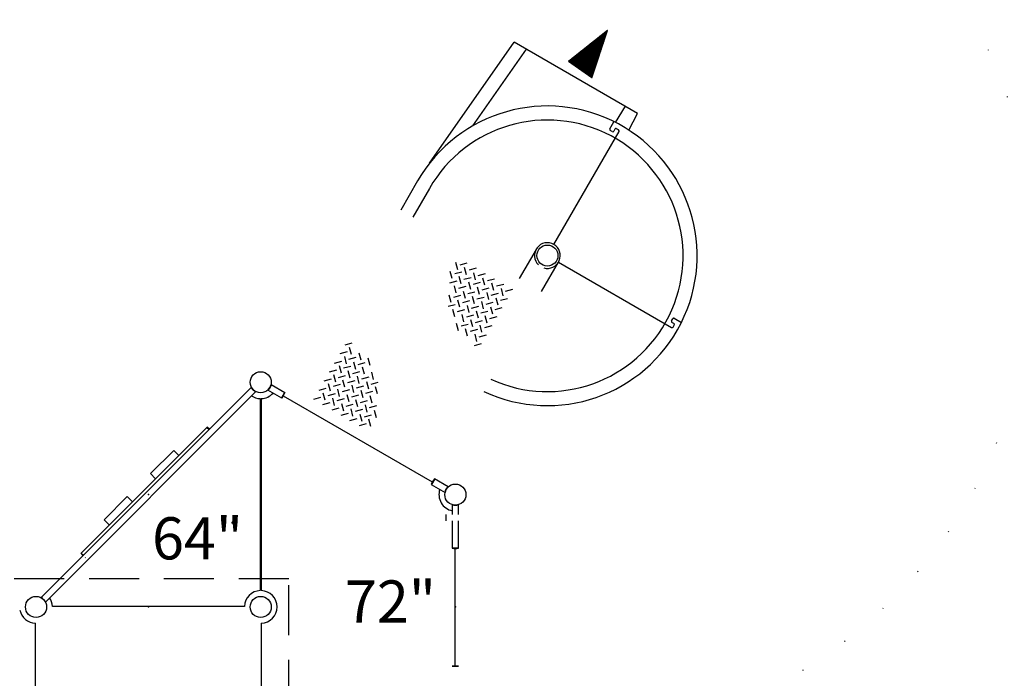
# Model space of a CAD drawing. Extents: x -39 to 1095, y -39 to 855.
# Drawn here: x 560 to 718, y 416 to 522 of the extents above; entities that cross this region are included whole.
import ezdxf
from ezdxf.enums import TextEntityAlignment as Align

# ---------------------------------------------------------------- set-up
doc = ezdxf.new("R2010")
doc.units = 0
doc.header["$LTSCALE"] = 32
doc.header["$MEASUREMENT"] = 0
doc.header["$PDSIZE"] = 1
doc.linetypes.add('DOT', pattern=[0.25, 0, -0.25])
doc.linetypes.add('HIDDEN', pattern=[0.375, 0.25, -0.125])
doc.layers.get('0').update_dxf_attribs({"linetype": 'CONTINUOUS'})
doc.layers.add('AREA', color=2, linetype='CONTINUOUS')
doc.styles.add('ROMAND', font='romand.shx', dxfattribs={"height": 9})

# ---------------------------------------------------------------- blocks, each defined once
blk = doc.blocks.new('*X8')
at = {"color": 0}
for p, q in [((248.73, 218.61), (248.77, 218.64)), ((248.75, 218.52), (248.86, 218.64)), ((248.77, 218.43), (248.96, 218.63)), ((248.78, 218.34), (249.06, 218.62)), ((248.8, 218.26), (249.16, 218.61)), ((248.82, 218.17), (249.25, 218.6)), ((248.84, 218.08), (249.35, 218.59)), ((248.86, 217.99), (249.45, 218.58)), ((248.88, 217.9), (249.55, 218.57)), ((248.89, 217.82), (249.64, 218.57)), ((248.91, 217.73), (249.74, 218.56)), ((248.93, 217.64), (249.84, 218.55)), ((248.95, 217.55), (249.94, 218.54)), ((248.97, 217.46), (250.03, 218.53)), ((248.98, 217.38), (250.13, 218.52)), ((249, 217.29), (250.23, 218.51)), ((249.02, 217.2), (250.33, 218.51)), ((249.04, 217.11), (250.42, 218.5)), ((249.06, 217.03), (250.52, 218.49)), ((249.08, 216.94), (250.62, 218.48)), ((249.09, 216.85), (250.71, 218.47)), ((249.11, 216.76), (250.81, 218.46)), ((249.13, 216.67), (250.91, 218.45)), ((249.15, 216.59), (251.01, 218.44)), ((249.17, 216.5), (251.1, 218.44)), ((249.18, 216.41), (251.2, 218.43)), ((249.2, 216.32), (251.3, 218.42)), ((249.22, 216.23), (251.4, 218.41)), ((249.24, 216.15), (251.49, 218.4)), ((249.26, 216.06), (251.59, 218.39)), ((249.28, 215.97), (251.69, 218.38)), ((249.29, 215.88), (251.79, 218.38)), ((249.31, 215.79), (251.88, 218.37)), ((249.33, 215.71), (251.98, 218.36)), ((249.35, 215.62), (252.08, 218.35)), ((249.37, 215.53), (252.18, 218.34)), ((249.38, 215.44), (252.27, 218.33)), ((249.4, 215.36), (252.37, 218.32)), ((249.42, 215.27), (252.47, 218.32)), ((249.44, 215.18), (252.57, 218.31)), ((249.46, 215.09), (252.66, 218.3)), ((249.48, 215), (252.76, 218.29)), ((249.49, 214.92), (252.86, 218.28)), ((249.51, 214.83), (252.96, 218.27)), ((249.53, 214.74), (253.05, 218.26)), ((249.55, 214.65), (253.15, 218.25)), ((249.57, 214.56), (253.25, 218.25)), ((249.58, 214.48), (253.35, 218.24)), ((249.6, 214.39), (253.44, 218.23)), ((249.62, 214.3), (253.54, 218.22)), ((249.64, 214.21), (253.64, 218.21)), ((249.66, 214.13), (253.74, 218.2)), ((249.68, 214.04), (253.83, 218.19)), ((249.69, 213.95), (253.93, 218.19)), ((249.71, 213.86), (254.03, 218.18)), ((249.73, 213.77), (254.12, 218.17)), ((249.75, 213.69), (254.22, 218.16)), ((249.77, 213.6), (254.32, 218.15)), ((249.78, 213.51), (254.42, 218.14)), ((249.8, 213.42), (254.51, 218.13)), ((249.82, 213.33), (254.61, 218.13)), ((249.84, 213.25), (254.71, 218.12)), ((249.86, 213.16), (254.81, 218.11)), ((249.88, 213.07), (254.77, 217.96)), ((249.89, 212.98), (254.7, 217.79)), ((249.91, 212.89), (254.63, 217.61)), ((249.93, 212.81), (254.56, 217.44)), ((249.95, 212.72), (254.49, 217.26)), ((249.97, 212.63), (254.42, 217.09)), ((249.98, 212.54), (254.35, 216.91)), ((250, 212.46), (254.28, 216.74)), ((250.02, 212.37), (254.21, 216.56)), ((250.04, 212.28), (254.15, 216.39)), ((250.06, 212.19), (254.08, 216.21)), ((250.08, 212.1), (254.01, 216.04)), ((250.09, 212.02), (253.94, 215.86)), ((250.11, 211.93), (253.87, 215.68)), ((250.13, 211.84), (253.8, 215.51)), ((250.15, 211.75), (253.73, 215.33)), ((250.17, 211.66), (253.66, 215.16)), ((250.18, 211.58), (253.59, 214.98)), ((250.2, 211.49), (253.52, 214.81)), ((250.22, 211.4), (253.45, 214.63)), ((250.24, 211.31), (253.38, 214.46)), ((250.26, 211.23), (253.31, 214.28)), ((250.28, 211.14), (253.25, 214.11)), ((250.29, 211.05), (253.18, 213.93)), ((250.31, 210.96), (253.11, 213.76)), ((250.33, 210.87), (253.04, 213.58)), ((250.35, 210.79), (252.97, 213.41)), ((250.37, 210.7), (252.9, 213.23)), ((250.38, 210.61), (252.83, 213.06)), ((250.4, 210.52), (252.76, 212.88)), ((250.42, 210.43), (252.69, 212.7)), ((250.44, 210.35), (252.62, 212.53)), ((250.46, 210.26), (252.55, 212.35)), ((250.48, 210.17), (252.48, 212.18)), ((250.49, 210.08), (252.41, 212)), ((250.51, 210), (252.35, 211.83)), ((250.53, 209.91), (252.28, 211.65)), ((250.55, 209.82), (252.21, 211.48)), ((250.57, 209.73), (252.14, 211.3)), ((250.58, 209.64), (252.07, 211.13)), ((250.6, 209.56), (252, 210.95)), ((250.62, 209.47), (251.93, 210.78)), ((250.64, 209.38), (251.86, 210.6)), ((250.66, 209.29), (251.79, 210.43)), ((250.68, 209.2), (251.72, 210.25)), ((250.69, 209.12), (251.65, 210.08)), ((250.71, 209.03), (251.58, 209.9)), ((250.73, 208.94), (251.52, 209.73)), ((250.75, 208.85), (251.45, 209.55)), ((250.77, 208.76), (251.38, 209.37)), ((250.79, 208.68), (251.31, 209.2)), ((250.8, 208.59), (251.24, 209.02)), ((250.82, 208.5), (251.17, 208.85)), ((250.84, 208.41), (251.1, 208.67)), ((250.86, 208.33), (251.03, 208.5)), ((250.88, 208.24), (250.96, 208.32))]:
    blk.add_line(p, q, dxfattribs=at)

msp = doc.modelspace()

# ---------------------------------------------------------------- linework, layer by layer
for p, q in [((654.16, 520.15, 56.25), (647.88, 515.16, 56.25)), ((651.64, 512.52, 56.25), (654.16, 520.15, 56.25)), ((625.65, 498.89, 56.25), (639.21, 518.26, 56.25)), ((658.97, 506.85, 56.25), (639.21, 518.26, 56.25)), ((632.58, 504.86, 57), (641.17, 517.13, 57)), ((651.64, 512.52, 56.25), (647.88, 515.16, 56.25)), ((655.42, 505.4, 57), (657.03, 507.98, 57)), ((657.55, 504.17, 56.25), (658.97, 506.85, 56.25)), ((654.51, 504.38, 57), (655.18, 505.52, 57)), ((645.53, 485.82, 57), (655.99, 503.93, 57)), ((654.91, 503.93, 57), (654.58, 504.12, 57)), ((655.34, 504.31, 57), (655.16, 504, 57)), ((655.92, 504.19, 57), (655.6, 504.38, 57)), ((623.71, 496.03, 56.25), (621.02, 491.36, 56.25)), ((625.61, 494.81, 57), (622.97, 490.24, 57)), ((642.71, 485.06, 57), (640.02, 480.39, 57)), ((629.79, 483, 57), (630.1, 481.85, 57)), ((630.52, 482.58, 57), (631.67, 482.89, 57)), ((643.57, 478.29, 56.25), (646.29, 483, 56.25)), ((646.29, 483, 57), (664.4, 472.54, 57)), ((629.25, 480.39, 57), (628.94, 481.54, 57)), ((630.83, 481.43, 57), (629.67, 481.12, 57)), ((631.56, 481, 57), (631.25, 482.16, 57)), ((633.13, 482.04, 57), (631.98, 481.73, 57)), ((633.02, 480.16, 57), (632.71, 481.31, 57)), ((633.44, 480.89, 57), (634.59, 481.2, 57)), ((629.98, 479.96, 57), (628.83, 479.66, 57)), ((630.71, 479.54, 57), (630.4, 480.69, 57)), ((631.14, 480.27, 57), (632.29, 480.58, 57)), ((631.87, 479.85, 57), (632.17, 478.7, 57)), ((633.75, 479.74, 57), (632.6, 479.43, 57)), ((634.48, 479.32, 57), (634.17, 480.47, 57)), ((634.9, 480.05, 57), (636.05, 480.36, 57)), ((635.94, 478.47, 57), (635.63, 479.63, 57)), ((629.56, 479.23, 57), (629.87, 478.08, 57)), ((631.44, 479.12, 57), (630.29, 478.81, 57)), ((631.02, 478.39, 57), (631.33, 477.24, 57)), ((631.75, 477.97, 57), (632.91, 478.28, 57)), ((633.64, 477.85, 57), (633.33, 479.01, 57)), ((634.06, 478.59, 57), (635.21, 478.89, 57)), ((634.79, 478.16, 57), (635.1, 477.01, 57)), ((635.52, 477.74, 57), (636.67, 478.05, 57)), ((636.36, 479.2, 57), (637.52, 479.51, 57)), ((637.09, 478.78, 57), (637.4, 477.63, 57)), ((637.82, 478.36, 57), (638.98, 478.67, 57)), ((628.72, 477.77, 57), (629.03, 476.62, 57)), ((630.6, 477.66, 57), (629.45, 477.35, 57)), ((630.49, 475.78, 57), (630.18, 476.93, 57)), ((632.06, 476.82, 57), (630.91, 476.51, 57)), ((632.48, 477.55, 57), (632.79, 476.39, 57)), ((633.21, 477.12, 57), (634.37, 477.43, 57)), ((633.94, 476.7, 57), (634.25, 475.55, 57)), ((634.68, 476.28, 57), (635.83, 476.59, 57)), ((636.25, 477.32, 57), (636.56, 476.17, 57)), ((636.98, 476.9, 57), (638.13, 477.21, 57)), ((629.76, 476.2, 57), (628.6, 475.89, 57)), ((629.33, 475.47, 57), (629.64, 474.31, 57)), ((631.22, 475.35, 57), (630.07, 475.05, 57)), ((631.64, 476.08, 57), (631.95, 474.93, 57)), ((632.37, 475.66, 57), (633.52, 475.97, 57)), ((633.1, 475.24, 57), (633.41, 474.09, 57)), ((634.98, 475.13, 57), (633.83, 474.82, 57)), ((635.41, 475.86, 57), (635.72, 474.71, 57)), ((636.14, 475.44, 57), (637.29, 475.75, 57)), ((630.8, 474.62, 57), (631.1, 473.47, 57)), ((632.68, 474.51, 57), (631.53, 474.2, 57)), ((632.57, 472.63, 57), (632.26, 473.78, 57)), ((632.99, 473.36, 57), (634.14, 473.67, 57)), ((634.87, 473.24, 57), (634.56, 474.4, 57)), ((635.29, 473.98, 57), (636.45, 474.28, 57)), ((664.4, 473.62, 57), (664.59, 473.95, 57)), ((664.78, 473.19, 57), (664.47, 473.37, 57)), ((664.84, 474.02, 57), (665.99, 473.35, 57)), ((630.26, 472.01, 57), (629.95, 473.16, 57)), ((631.84, 473.05, 57), (630.68, 472.74, 57)), ((631.72, 471.17, 57), (631.41, 472.32, 57)), ((633.3, 472.2, 57), (632.14, 471.9, 57)), ((634.03, 471.78, 57), (633.72, 472.94, 57)), ((635.6, 472.82, 57), (634.45, 472.51, 57)), ((664.66, 472.61, 57), (664.85, 472.93, 57)), ((632.88, 471.47, 57), (633.18, 470.32, 57)), ((633.61, 471.05, 57), (634.76, 471.36, 57)), ((612.41, 468.62, 57), (611.26, 468.31, 57)), ((612.1, 469.77, 57), (613.25, 470.08, 57)), ((613.14, 468.2, 57), (612.83, 469.35, 57)), ((633.91, 469.9, 57), (632.76, 469.59, 57)), ((610.41, 466.85, 57), (611.56, 467.16, 57)), ((611.99, 467.89, 57), (612.3, 466.74, 57)), ((612.72, 467.47, 57), (613.87, 467.78, 57)), ((613.45, 467.05, 57), (613.76, 465.89, 57)), ((614.29, 468.51, 57), (614.6, 467.36, 57)), ((615.75, 467.66, 57), (616.06, 466.51, 57)), ((610.72, 465.7, 57), (609.57, 465.39, 57)), ((611.14, 466.43, 57), (611.45, 465.28, 57)), ((613.03, 466.32, 57), (611.87, 466.01, 57)), ((612.91, 464.43, 57), (612.6, 465.59, 57)), ((613.33, 465.16, 57), (614.49, 465.47, 57)), ((614.18, 466.62, 57), (615.33, 466.93, 57)), ((615.22, 465.05, 57), (614.91, 466.2, 57)), ((609.88, 464.24, 57), (608.72, 463.93, 57)), ((610.61, 463.81, 57), (610.3, 464.97, 57)), ((611.03, 464.55, 57), (612.18, 464.85, 57)), ((612.07, 462.97, 57), (611.76, 464.12, 57)), ((613.64, 464.01, 57), (612.49, 463.7, 57)), ((614.37, 463.59, 57), (614.07, 464.74, 57)), ((614.8, 464.32, 57), (615.95, 464.63, 57)), ((615.53, 463.9, 57), (615.84, 462.74, 57)), ((616.68, 464.21, 57), (616.37, 465.36, 57)), ((597.1, 462.97, 52.5), (563.39, 429.26, 52.5)), ((564.09, 428.56, 52.5), (597.8, 462.28, 52.5)), ((601.95, 461.24, 57), (599.73, 462.52, 57)), ((600.24, 463.41, 57), (602.46, 462.13, 57)), ((609.03, 462.78, 57), (607.88, 462.47, 57)), ((609.76, 462.35, 57), (609.46, 463.51, 57)), ((611.34, 463.39, 57), (610.19, 463.08, 57)), ((611.23, 461.51, 57), (610.92, 462.66, 57)), ((612.8, 462.55, 57), (611.65, 462.24, 57)), ((613.53, 462.13, 57), (613.22, 463.28, 57)), ((613.95, 462.86, 57), (615.11, 463.17, 57)), ((614.99, 461.28, 57), (614.68, 462.44, 57)), ((615.41, 462.01, 57), (616.57, 462.32, 57)), ((616.26, 463.48, 57), (617.41, 463.78, 57)), ((617.3, 461.9, 57), (616.99, 463.05, 57)), ((598.5, 461.15, 48.75), (598.5, 430.39, 48.75)), ((598.69, 430.39, 54.75), (598.69, 461.15, 54.75)), ((602.42, 462.15, 57.75), (601.91, 461.26, 57.75)), ((602.46, 462.13, 57.75), (601.95, 461.24, 57.75)), ((602.2, 461.58, 54.75), (626.07, 447.8, 54.75)), ((608.19, 461.31, 57), (607.04, 461.01, 57)), ((608.92, 460.89, 57), (608.61, 462.04, 57)), ((610.49, 461.93, 57), (609.34, 461.62, 57)), ((610.07, 461.2, 57), (610.38, 460.05, 57)), ((611.96, 461.09, 57), (610.8, 460.78, 57)), ((612.38, 461.82, 57), (612.69, 460.67, 57)), ((614.26, 461.71, 57), (613.11, 461.4, 57)), ((614.15, 459.82, 57), (613.84, 460.97, 57)), ((614.57, 460.55, 57), (615.72, 460.86, 57)), ((616.45, 460.44, 57), (616.14, 461.59, 57)), ((609.65, 460.47, 57), (608.5, 460.16, 57)), ((611.11, 459.63, 57), (609.96, 459.32, 57)), ((611.53, 460.36, 57), (611.84, 459.2, 57)), ((612.27, 459.94, 57), (613.42, 460.24, 57)), ((613, 459.51, 57), (613.3, 458.36, 57)), ((614.88, 459.4, 57), (613.73, 459.09, 57)), ((615.3, 460.13, 57), (615.61, 458.98, 57)), ((616.03, 459.71, 57), (617.18, 460.02, 57)), ((616.76, 459.29, 57), (617.07, 458.13, 57)), ((612.57, 458.78, 57), (611.42, 458.47, 57)), ((612.88, 457.63, 57), (614.04, 457.94, 57)), ((614.46, 458.67, 57), (614.77, 457.52, 57)), ((615.19, 458.25, 57), (616.34, 458.56, 57)), ((616.23, 456.67, 57), (615.92, 457.83, 57)), ((589.97, 456.54, 49.5), (569.82, 436.39, 49.5)), ((590.01, 456.58, 49.5), (589.97, 456.54, 49.5)), ((590.32, 456.19, 49.5), (589.97, 456.54, 49.5)), ((589.97, 456.54, 49.5), (590.32, 456.19, 49.5)), ((590.01, 456.58, 50.25), (590.35, 456.23, 50.25)), ((615.5, 457.1, 57), (614.34, 456.79, 57)), ((584.64, 452.86, 48.75), (580.92, 449.15, 48.75)), ((585.46, 452.03, 48.75), (584.64, 452.86, 48.75)), ((580.92, 449.15, 48.75), (581.75, 448.32, 48.75)), ((626.42, 448.3, 57.75), (625.9, 447.41, 57.75)), ((626.46, 448.28, 57.75), (625.94, 447.38, 57.75)), ((628.64, 447.02, 57), (626.42, 448.3, 57)), ((625.9, 447.41, 57), (628.12, 446.13, 57)), ((577.21, 445.44, 48.75), (573.5, 441.73, 48.75)), ((578.04, 444.61, 48.75), (577.21, 445.44, 48.75)), ((629.28, 444.15, 57), (629.28, 442.56, 57)), ((630.26, 442.56, 57), (630.26, 444.15, 57)), ((573.5, 441.73, 48.75), (574.33, 440.9, 48.75)), ((628.29, 441.57, 182.25), (628.29, 442.56, 182.25)), ((628.29, 441.57, 182.25), (628.29, 442.56, 182.25)), ((629.28, 441.57, 57), (629.28, 437.19, 57)), ((630.26, 437.19, 57), (630.26, 441.57, 57)), ((629.28, 437.24, 57.75), (630.26, 437.24, 57.75)), ((629.28, 437.19, 57.75), (630.26, 437.19, 57.75)), ((629.68, 437.15, 54.75), (629.68, 418.39, 54.75)), ((569.79, 436.36, 49.5), (569.82, 436.39, 49.5)), ((569.79, 436.36, 50.25), (570.14, 436.01, 50.25)), ((569.82, 436.39, 49.5), (570.17, 436.04, 49.5)), ((569.82, 436.39, 49.5), (570.17, 436.04, 49.5)), ((570.48, 435.66, 49.5), (570.52, 435.69, 49.5)), ((595.97, 427.86, 48.75), (565.22, 427.86, 48.75)), ((562.5, 394.39, 42.75), (562.5, 425.15, 42.75)), ((598.69, 394.39, 54.75), (598.69, 425.15, 54.75)), ((629.28, 418.35, 57.75), (630.26, 418.35, 57.75)), ((629.28, 418.3, 57.75), (630.26, 418.3, 57.75))]:
    msp.add_line(p, q)
at = {"color": 7, "linetype": 'DOT'}
msp.add_lwpolyline([(712.53, 265.31, 0.414214), (759.99, 325.15), (757.73, 344.7, 0.405299), (699.54, 392.32), (693.2, 391.59), (685.46, 405), (685.46, 417.65, 0.43255), (708.21, 529.04, 0.157235), (685.97, 553.62), (666.21, 565.02, 0.291359), (608.26, 562.51, 0.037382), (608.3, 571.24, 0.108512), (595.49, 610.81, 0.107661), (567.86, 641.28, 0.22011), (519.38, 649.13, 0.262622), (472.74, 675.44), (459.24, 675.44, 0.259045), (412.98, 649.75), (409.41, 651.81, 0.118723), (385.16, 658.97, 0.212418), (343.21, 646.03, 0.089544), (330.35, 631.79)], format="xyb", dxfattribs=at)
for centre, radius in [((644.52, 484.07, 57), 1.69), ((598.59, 463.77, 180), 1.69), ((629.77, 445.77, 180), 1.69), ((594.09, 441.27, 49.5), 0.117), ((562.59, 427.77, 180), 1.69), ((598.59, 427.77, 180), 1.69)]:
    msp.add_circle(centre, radius)
for centre, radius, start, end in [((644.5, 484.03, 56.25), 24, 244.9299, 150), ((644.5, 484.03, 57), 21.75, 245.4414, 150.2795), ((654.68, 504.28, 57), 0.188, 150, 240), ((655, 504.09, 57), 0.188, 240, 330), ((655.5, 504.22, 57), 0.188, 60, 150), ((655.83, 504.03, 56.25), 0.188, 330, 60), ((644.52, 484.07, 57), 2.06, 253.8061, 226.1939), ((664.56, 473.53, 57), 0.188, 150, 240), ((664.75, 473.85, 57), 0.188, 60, 150), ((664.5, 472.7, 57), 0.188, 240, 330), ((664.68, 473.03, 57), 0.188, 330, 60), ((598.59, 463.77, 52.5), 1.69, 208.009, 241.991), ((598.59, 463.77, 57), 1.69, 312.2084, 347.7916), ((598.59, 463.77, 48.75), 2.62, 235.8278, 267.9533), ((598.59, 463.77, 54.75), 2.63, 272.0467, 318.6718), ((599.77, 463.09, 57), 2.86, 319.6111, 340.3889), ((588.54, 454.41, 49.5), 2.62, 45, 55.8601), ((628.59, 446.45, 57), 2.86, 139.6111, 160.3889), ((629.77, 445.77, 54.75), 2.63, 161.3282, 259.1722), ((629.77, 445.77, 57), 1.69, 132.2084, 167.7916), ((629.77, 445.77, 57), 1.69, 253.0422, 286.9578), ((629.77, 439.75, 57), 2.61, 259.1193, 280.8807), ((571.95, 437.83, 49.5), 2.62, 214.1399, 225), ((562.6, 427.77, 52.5), 1.69, 28.009, 61.991), ((562.59, 427.77, 48.75), 2.62, 2.0467, 34.1722), ((598.59, 427.77, 48.75), 2.62, 92.0467, 177.9533), ((598.59, 427.77, 54.75), 2.62, 272.0467, 87.9533), ((562.59, 427.77, 42.75), 2.62, 190.8278, 267.9533)]:
    msp.add_arc(centre, radius, start, end)
for p in [(580.59, 445.77, 49.5), (598.59, 445.77, 55.5), (598.59, 445.77, 49.5), (580.59, 427.77, 49.5), (580.59, 427.77, 49.5), (629.77, 427.77, 55.5)]:
    msp.add_point(p)
at = {"layer": 'AREA', "color": 7, "linetype": 'HIDDEN', "elevation": 180}
msp.add_lwpolyline([(522.09, 387.27), (603.09, 387.27), (603.09, 432.27), (522.09, 432.27)], close=True, dxfattribs=at)

# ---------------------------------------------------------------- block references
at = {"xscale": 0.75, "yscale": 0.75, "zscale": 0.75, "rotation": 150}
msp.add_blockref('*X8', (895.17, 561.28, 56.25), dxfattribs=at)

# ---------------------------------------------------------------- texts
at = {"color": 7, "style": 'ROMAND'}
for s, p in [('64"', (588.47, 437.89, 49.5)), ('72"', (619.38, 427.77, 56.25))]:
    msp.add_text(s, height=6.75, dxfattribs=at).set_placement(p, align=Align.MIDDLE)

doc.saveas('drawing.dxf')
